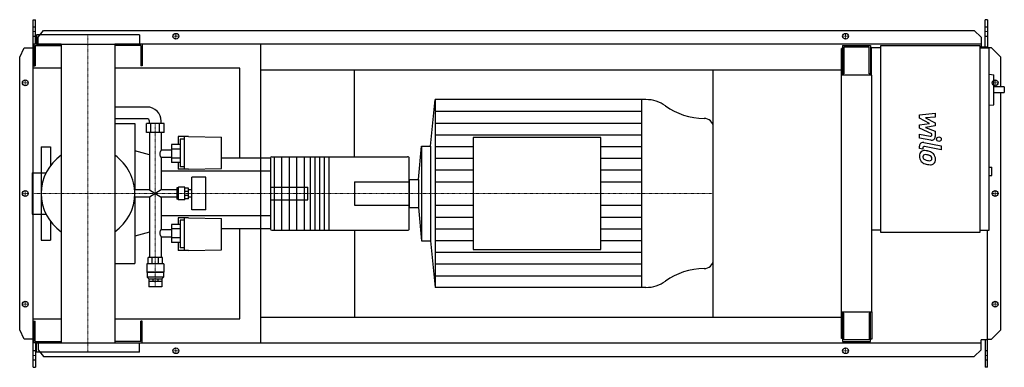
# Model space of a CAD drawing. Extents: x -146 to 1960, y -372 to 372.
import ezdxf

# ---------------------------------------------------------------- set-up
doc = ezdxf.new("R2010")
doc.units = 0
doc.linetypes.add('DASHDOT', pattern=[1, 0.5, -0.25, 0, -0.25])
doc.layers.get('0').update_dxf_attribs({"color": 124})
doc.layers.add('CP_AXIS', color=143, linetype='DASHDOT', lineweight=18)
doc.layers.add('CP_DETAL', color=33, linetype='Continuous')
doc.layers.add('cp_hidde', color=203, linetype='Continuous')

msp = doc.modelspace()

# ---------------------------------------------------------------- linework, layer by layer
for p, q in [((-117, 372), (-112.3, 372)), ((-117, -372), (-117, 372)), ((-112.3, 319.5), (-112.3, 372)), ((1923.4, 372), (1918.4, 372)), ((1918.4, 313.5), (1918.4, 372)), ((1923.4, 372), (1923.4, 311.5)), ((110, 339.5), (-110, 339.5)), ((-110, 339.5), (-110, 319.5)), ((-106.3, 334.6), (-95.1, 349.1)), ((-95.1, 349.1), (1895.1, 349.1)), ((110, 339.5), (110, 319.5)), ((1895.1, 349.1), (1910.3, 334.6)), ((-57.2, 319.5), (-116, 319.5)), ((-116, 319.5), (-116, 273.5)), ((-113, 316.5), (-57.2, 316.5)), ((-113, 316.5), (-113, 273.5)), ((-110, 319.5), (110, 319.5)), ((-106.3, 319.5), (-106.3, 334.6)), ((-57.2, 319.5), (-57.2, -319.5)), ((1910.3, 319.5), (57.1, 319.5)), ((57.1, 319.5), (57.1, -319.5)), ((113, 316.5), (57.1, 316.5)), ((113, 316.5), (113, 273.5)), ((116, 319.5), (116, 273.5)), ((370, -319.5), (370, 319.5)), ((1613.5, 316.5), (1673.1, 316.5)), ((1613.5, 316.5), (1613.5, 253.2)), ((1673.1, 316.5), (1673.1, 253.2)), ((1695.2, 316.5), (1907.2, 316.5)), ((1695.2, -83.5), (1695.2, 316.5)), ((1907.2, 316.5), (1907.2, -83.5)), ((1910.3, 334.6), (1910.3, 313.5)), ((-146, 291.5), (-136.3, 312)), ((-136.3, 312), (-117, 312)), ((1613.5, 310.5), (1611, 310.5)), ((1611, -310.5), (1611, 310.5)), ((1670.3, 313.5), (1616.3, 313.5)), ((1616.3, 313.5), (1616.3, 256.3)), ((1670.3, 256.3), (1670.3, 313.5)), ((1673.1, 300.5), (1675, 300.5)), ((1675, 311.5), (1675, 253.2)), ((1695.2, 311.5), (1675, 311.5)), ((1923.4, 313.5), (1907.2, 313.5)), ((1907.2, 311.5), (1927.4, 311.5)), ((1932, 312), (1923.4, 312)), ((1927.4, -78.5), (1927.4, 311.5)), ((1952, 291.5), (1932, 312)), ((-146, -291.5), (-146, 291.5)), ((1952, 228.1), (1952, 291.5)), ((-57.2, 268), (-117, 268)), ((-117, -268), (-117, 268)), ((-116, 273.5), (-113, 273.5)), ((324.7, 268), (57.1, 268)), ((116, 273.5), (113, 273.5)), ((324.7, 75.7), (324.7, 268)), ((370, 264.5), (1611, 264.5)), ((570, 78.5), (570, 264.5)), ((1337, -264.5), (1337, 264.5)), ((1676, 253.2), (1611, 253.2)), ((1616.3, 256.3), (1613.5, 256.3)), ((1673.1, 256.3), (1670.3, 256.3)), ((1676, -253.2), (1676, 253.2)), ((1927.4, 255.3), (1937.2, 254.2)), ((1937.2, 190), (1937.2, 254.2)), ((1959.5, 228.1), (1937.2, 228.1)), ((1937.2, 216.1), (1959.5, 216.1)), ((1952, -291.5), (1952, 216.1)), ((1959.5, 228.1), (1959.5, 216.1)), ((732.8, 101), (742.3, 201)), ((1193.2, 201), (742.3, 201)), ((742.3, 201), (742.3, -201)), ((1183.6, 201), (1183.6, -201)), ((1927.4, 188.9), (1937.2, 190)), ((126.4, 185), (57.1, 185)), ((126.4, 160), (57.1, 160)), ((57.1, 150), (100.5, 150)), ((100.5, 150), (100.5, 7.8)), ((162.7, 150), (125.4, 150)), ((125.4, 130.2), (125.4, 150)), ((131.4, 150), (131.4, 155)), ((134.7, 130.2), (134.7, 150)), ((153.3, 130.2), (153.3, 150)), ((156.6, 150), (156.6, 155)), ((162.7, 130.2), (162.7, 150)), ((162.7, 130.2), (125.4, 130.2)), ((131.4, 130.2), (131.4, 7.8)), ((156.6, 130.2), (156.6, 92.4)), ((1337, -142.8), (1337, 142.8)), ((192.9, 122.1), (192.9, 105)), ((215.1, 122.1), (192.9, 122.1)), ((197, 116.2), (197, 57.2)), ((206.1, 116.2), (197, 116.2)), ((206.1, 52.1), (206.1, 122.1)), ((215.1, 122.1), (285.7, 120.5)), ((285.7, 53.5), (285.7, 120.5)), ((823.7, 119.9), (823.7, -119.9)), ((1096.9, 119.9), (823.7, 119.9)), ((1096.9, -119.9), (1096.9, 119.9)), ((-100, 100), (-100, 44.5)), ((-100, 100), (-80, 100)), ((-80, 100), (-80, 60)), ((131.4, 83), (100.5, 91)), ((178.3, 92.4), (156.6, 92.4)), ((197, 105), (178.3, 105)), ((178.3, 105), (178.3, 66.6)), ((197, 94.7), (178.3, 94.7)), ((706.6, 30.3), (713.3, 101)), ((713.3, 101), (713.3, -101)), ((713.3, 101), (732.8, 101)), ((732.8, 101), (732.8, -101)), ((156.6, 77.4), (156.6, 7.8)), ((178.3, 77.4), (156.6, 77.4)), ((197, 75.3), (178.3, 75.3)), ((197, 66.6), (178.3, 66.6)), ((192.9, 66.6), (192.9, 52.1)), ((390, 75.7), (285.7, 75.7)), ((390, 76.2), (390, -76.2)), ((393.2, 78.5), (683.2, 78.5)), ((398, 78.5), (398, -78.5)), ((414, 78.5), (414, -78.5)), ((430, 78.5), (430, -78.5)), ((446, 78.5), (446, -78.5)), ((462, 78.5), (462, -78.5)), ((475, 78.5), (475, -78.5)), ((485, 78.5), (485, -78.5)), ((495, 78.5), (495, -78.5)), ((505, 78.5), (505, -78.5)), ((515, 78.5), (515, -78.5)), ((687.1, -76.2), (687.1, 76.2)), ((-119.4, 44.5), (-119.4, -44.5)), ((-119.4, 44.5), (-89.6, 44.5)), ((390, 47.6), (156.6, 47.6)), ((215.1, 52.1), (192.9, 52.1)), ((206.1, 57.2), (197, 57.2)), ((215.1, 52.1), (285.7, 53.5)), ((1927.4, 56.7), (1932.5, 56.7)), ((1932.5, 38.7), (1932.5, 56.7)), ((222.2, -34.8), (222.2, 34.8)), ((252, 34.8), (222.2, 34.8)), ((252, -34.8), (252, 34.8)), ((687.1, 30.3), (706.6, 30.3)), ((687.1, 30.3), (687.1, -30.3)), ((706.6, 30.3), (706.6, -30.3)), ((1927.4, 38.7), (1932.5, 38.7)), ((131.4, 7.8), (99.7, 7.8)), ((131.4, 7.8), (156.6, -7.8)), ((156.6, 7.8), (131.4, -7.8)), ((190.3, 7.8), (156.6, 7.8)), ((192.4, 12.3), (190.3, 12.3)), ((190.3, 12.3), (190.3, -12.3)), ((192.4, 12.3), (193.5, 13.5)), ((192.4, -12.3), (192.4, 12.3)), ((193.5, -13.5), (193.5, 13.5)), ((207.1, 13.5), (193.5, 13.5)), ((207.1, -13.5), (207.1, 13.5)), ((215.1, 11.2), (207.1, 11.2)), ((215.1, 4.6), (207.1, 4.6)), ((215.1, -11.2), (215.1, 11.2)), ((222.2, 7.8), (215.1, 7.8)), ((131.4, -7.8), (99.7, -7.8)), ((100.5, -7.8), (100.5, -150)), ((131.4, -7.8), (131.4, -137.3)), ((156.6, -7.8), (156.6, -77.4)), ((190.3, -7.8), (156.6, -7.8)), ((192.4, -12.3), (190.3, -12.3)), ((192.4, -12.3), (193.5, -13.5)), ((207.1, -13.5), (193.5, -13.5)), ((215.1, -4.6), (207.1, -4.6)), ((215.1, -11.2), (207.1, -11.2)), ((222.2, -7.8), (215.1, -7.8)), ((252, -34.8), (222.2, -34.8)), ((687.1, -30.3), (706.6, -30.3)), ((706.6, -30.3), (713.3, -101)), ((-119.4, -44.5), (-89.6, -44.5)), ((-100, -44.5), (-100, -100)), ((-80, -60), (-80, -100)), ((390, -47.6), (156.6, -47.6)), ((192.9, -52.1), (192.9, -66.6)), ((215.1, -52.1), (192.9, -52.1)), ((197, -57.2), (197, -116.2)), ((206.1, -57.2), (197, -57.2)), ((206.1, -122.1), (206.1, -52.1)), ((215.1, -52.1), (285.7, -53.5)), ((285.7, -120.5), (285.7, -53.5)), ((131.4, -83), (100.5, -91)), ((156.6, -77.4), (178.3, -77.4)), ((197, -66.6), (178.3, -66.6)), ((178.3, -66.6), (178.3, -105)), ((197, -75.3), (178.3, -75.3)), ((390, -75.7), (285.7, -75.7)), ((324.7, -268), (324.7, -75.7)), ((393.2, -78.5), (683.2, -78.5)), ((570, -78.5), (570, -264.5)), ((1695.2, -78.5), (1676, -78.5)), ((1907.2, -83.5), (1695.2, -83.5)), ((1907.2, -78.5), (1927.4, -78.5)), ((1923.4, -372), (1923.4, -78.5)), ((-100, -100), (-80, -100)), ((156.6, -92.4), (156.6, -137.3)), ((156.6, -92.4), (178.3, -92.4)), ((197, -94.7), (178.3, -94.7)), ((197, -105), (178.3, -105)), ((192.9, -105), (192.9, -122.1)), ((713.3, -101), (732.8, -101)), ((732.8, -101), (742.3, -201)), ((215.1, -122.1), (192.9, -122.1)), ((206.1, -116.2), (197, -116.2)), ((215.1, -122.1), (285.7, -120.5)), ((823.7, -119.9), (1096.9, -119.9)), ((159.7, -137.3), (128.4, -137.3)), ((128.4, -150.4), (128.4, -137.3)), ((137.6, -150.4), (137.6, -137.3)), ((150.5, -150.4), (150.5, -137.3)), ((159.7, -150.4), (159.7, -137.3)), ((57.1, -150), (100.5, -150)), ((162.2, -150.4), (125.9, -150.4)), ((125.9, -150.4), (125.9, -168.4)), ((162.2, -168.4), (125.9, -168.4)), ((126.9, -169.2), (125.9, -168.4)), ((161.2, -169.2), (162.2, -168.4)), ((162.2, -150.4), (162.2, -168.4)), ((161.2, -169.2), (126.9, -169.2)), ((126.9, -169.2), (126.9, -179.2)), ((161.2, -179.2), (126.9, -179.2)), ((130.4, -182.4), (126.9, -179.2)), ((130.4, -182.4), (157.6, -182.4)), ((130.4, -182.4), (130.4, -187.4)), ((130.5, -187.4), (157.6, -187.4)), ((130.5, -187.4), (130.5, -199.4)), ((138.4, -182.4), (138.4, -187.4)), ((149.7, -182.4), (149.7, -187.4)), ((157.6, -182.4), (161.2, -179.2)), ((157.6, -182.4), (157.6, -187.4)), ((157.6, -187.4), (157.6, -199.4)), ((161.2, -169.2), (161.2, -179.2)), ((157.6, -199.4), (130.5, -199.4)), ((1193.2, -201), (742.3, -201)), ((-117, -268), (-57.2, -268)), ((-116, -319.5), (-116, -273.5)), ((-116, -273.5), (-113, -273.5)), ((-113, -316.5), (-113, -273.5)), ((57.1, -268), (324.7, -268)), ((116, -273.5), (113, -273.5)), ((113, -316.5), (113, -273.5)), ((116, -319.5), (116, -273.5)), ((370, -264.5), (1611, -264.5)), ((1611, -253.2), (1676, -253.2)), ((1613.5, -253.2), (1613.5, -316.5)), ((1616.3, -256.3), (1613.5, -256.3)), ((1616.3, -313.5), (1616.3, -256.3)), ((1670.3, -256.3), (1670.3, -313.5)), ((1673.1, -256.3), (1670.3, -256.3)), ((1673.1, -316.5), (1673.1, -253.2)), ((1676, -253.2), (1676, -311.5)), ((-136.3, -312), (-146, -291.5)), ((1932, -312), (1952, -291.5)), ((-117, -312), (-136.3, -312)), ((1613.5, -310.5), (1611, -310.5)), ((1670.3, -313.5), (1616.3, -313.5)), ((1676, -311.5), (1673.1, -311.5)), ((1910.3, -334.6), (1910.3, -313.5)), ((1923.4, -313.5), (1910.3, -313.5)), ((1918.4, -313.5), (1918.4, -372)), ((1923.4, -312), (1932, -312)), ((-57.2, -319.5), (-116, -319.5)), ((-113, -316.5), (-57.2, -316.5)), ((-112.3, -319.5), (-112.3, -372)), ((-110, -319.5), (110, -319.5)), ((-110, -339.5), (-110, -319.5)), ((-106.3, -319.5), (-106.3, -334.6)), ((-106.3, -334.6), (-95.1, -349.1)), ((113, -316.5), (57.1, -316.5)), ((57.1, -319.5), (1910.3, -319.5)), ((110, -339.5), (110, -319.5)), ((1613.5, -316.5), (1673.1, -316.5)), ((1895.1, -349.1), (1910.3, -334.6)), ((110, -339.5), (-110, -339.5)), ((-95.1, -349.1), (1895.1, -349.1)), ((-117, -372), (-112.3, -372)), ((1923.4, -372), (1918.4, -372))]:
    msp.add_line(p, q)
for centre in [(188, 336.5), (1620, 336.5), (-134, 237), (1940, 237), (-134, 0), (1940, 0), (-134, -237), (1940, -237), (188, -336.5), (1620, -336.5)]:
    msp.add_circle(centre, 6.25)
for start, end in [(124.8549, 180.0008), (359, 55.1451), (179.9992, 235.1451), (304.8549, 0)]:
    msp.add_arc((0, 0), 100, start, end)
for centre, major_axis, ratio, start_param, end_param in [((1193.2, 139), (-67.1, 0), 0.923673, -2.240773, -1.570796), ((126.4, 155), (-30.3, 0), 0.991405, -3.141593, -1.570796), ((1318.2, 284.8), (-134.2, 0), 0.923673, 0.90082, 1.56606), ((126.4, 155), (-5.04, 0), 0.991405, -3.141593, -1.570796), ((1317.5, 142.8), (-19.5, 0), 0.923673, -3.141593, -1.575532), ((161.4, 84.4), (0, 10.1), 0.76328, 0.666194, 1.570796), ((161.4, 84.4), (0, 9.01), 0.853998, 1.570796, 2.475398), ((393.2, 76.2), (-3.2, 0), 0.700637, -1.570796, 0), ((683.2, 76.2), (-3.9, 0), 0.574395, -3.141593, -1.570796), ((161.4, -84.4), (0, 9.01), 0.853998, 0.666194, 1.570796), ((393.2, -76.2), (-3.2, 0), 0.700637, 0, 1.570796), ((683.2, -76.2), (-3.9, 0), 0.574395, 1.570796, 3.141593), ((161.4, -84.4), (0, 10.1), 0.76328, 1.570796, 2.475398), ((1317.5, -142.8), (-19.5, 0), 0.923673, 1.575532, 3.141593), ((1318.2, -284.8), (-134.2, 0), 0.923673, -1.56606, -0.90082), ((1193.2, -139), (-67.1, 0), 0.923673, 1.570796, 2.240773)]:
    msp.add_ellipse(centre, major_axis=major_axis, ratio=ratio, start_param=start_param, end_param=end_param)
at = {"layer": 'CP_AXIS'}
for p, q in [((-117, 346.6), (-112.3, 346.6)), ((0, 339.5), (0, -339.5)), ((188, 330.3), (188, 342.8)), ((1620, 330.3), (1620, 342.8)), ((1918.4, 346.6), (1923.4, 346.6)), ((181.2, 336.5), (194.2, 336.5)), ((1613.8, 336.5), (1626.2, 336.5)), ((-127.8, 237), (-140.2, 237)), ((-134, 230.8), (-134, 243.3)), ((1933.8, 237), (1946.2, 237)), ((1940, 230.8), (1940, 243.3)), ((144, -199.4), (144, 150)), ((-127.8, 0), (-140.2, 0)), ((-134, -6.2), (-134, 6.3)), ((-119.4, 0), (570, 0)), ((570, 0), (1337, 0)), ((1933.8, 0), (1946.2, 0)), ((1940, -6.2), (1940, 6.3)), ((-134, -243.2), (-134, -230.7)), ((1940, -243.2), (1940, -230.7)), ((-127.8, -237), (-140.2, -237)), ((1933.8, -237), (1946.2, -237)), ((181.2, -336.5), (194.2, -336.5)), ((188, -342.8), (188, -330.3)), ((1613.8, -336.5), (1626.2, -336.5)), ((1620, -342.8), (1620, -330.3)), ((-117, -346.6), (-112.3, -346.6)), ((1918.4, -346.6), (1923.4, -346.6))]:
    msp.add_line(p, q, dxfattribs=at)
at = {"layer": 'CP_DETAL'}
for p, q in [((742.3, 175.9), (1183.6, 175.9)), ((1778.2, 168.5), (1811.9, 172)), ((1778.2, 161.1), (1778.2, 168.5)), ((1811.9, 172), (1811.9, 163.3)), ((742.3, 150.8), (1183.6, 150.8)), ((1799.3, 149.9), (1778.2, 161.1)), ((1778.2, 147), (1799.3, 149.9)), ((1811.9, 163.3), (1791, 162)), ((1791, 162), (1811.9, 151)), ((1811.9, 151), (1811.9, 144.5)), ((1778.1, 127), (1801.2, 122.6)), ((1778.1, 118.6), (1778.1, 127)), ((1778.2, 139.6), (1778.2, 147)), ((1804.8, 127.5), (1778.2, 139.6)), ((1811.9, 144.5), (1791, 141.6)), ((1791, 141.6), (1811.9, 133.2)), ((1804.8, 125.6), (1804.8, 127.5)), ((1811.9, 133.2), (1811.9, 121.8)), ((742.3, 125.6), (1183.6, 125.6)), ((1802.4, 114), (1778.1, 118.6)), ((1787.7, 109.2), (1824.3, 102.1)), ((742.3, 100.5), (823.7, 100.5)), ((1096.9, 100.5), (1183.6, 100.5)), ((1778.2, 96.5), (1778.2, 101.4)), ((1785.3, 95.1), (1778.2, 96.5)), ((1785.3, 97.6), (1785.3, 95.1)), ((1824.3, 93.7), (1788.9, 100.6)), ((1824.3, 102.1), (1824.3, 93.7)), ((742.3, 75.4), (823.7, 75.4)), ((1096.9, 75.4), (1183.6, 75.4)), ((742.3, 50.3), (823.7, 50.3)), ((1096.9, 50.3), (1183.6, 50.3)), ((742.3, 25.1), (823.7, 25.1)), ((1096.9, 25.1), (1183.6, 25.1)), ((742.3, -25.1), (823.7, -25.1)), ((1096.9, -25.1), (1183.6, -25.1)), ((742.3, -50.3), (823.7, -50.3)), ((1096.9, -50.3), (1183.6, -50.3)), ((742.3, -75.4), (823.7, -75.4)), ((1096.9, -75.4), (1183.6, -75.4)), ((742.3, -100.5), (823.7, -100.5)), ((1096.9, -100.5), (1183.6, -100.5)), ((742.3, -125.6), (1183.6, -125.6)), ((742.3, -150.8), (1183.6, -150.8)), ((742.3, -175.9), (1183.6, -175.9))]:
    msp.add_line(p, q, dxfattribs=at)
msp.add_circle((1819.8, 116.3), 5, dxfattribs=at)
for centre, radius, start, end in [((1786.2, 101.4), 8, 79.0042, 180), ((1801.8, 125.6), 3, 259.1282, 0.0361), ((1803.9, 121.8), 8, 259.1463, 0.1097), ((1789.1, 80.9), 11.3, 129.1176, 184.2411), ((1788.2, 81.3), 10.5, 83.443, 126.7902), ((1788.3, 97.6), 3, 79.0041, 180), ((1787, 51.7), 40.1, 78.3333, 86.5259), ((1790.5, 61.7), 29.6, 63.1115, 81.0742), ((1796.2, 74.4), 15.7, 40.4936, 60.8647), ((1795.5, 73.5), 16.8, 359.3287, 41.1984), ((1795, 79.9), 17.2, 179.6738, 220.639), ((1794.5, 79.7), 16.7, 221.0023, 254.0583), ((1789.6, 78.9), 4.25, 130.254, 184.7357), ((1800.2, 79.7), 14.9, 184.1845, 192.2301), ((1791.6, 78.3), 6.2, 197.2372, 220.2783), ((1789.9, 77.9), 5.28, 83.0647, 125.6723), ((1792.6, 79.3), 7.61, 221.1381, 244.8162), ((1799.4, 95.8), 25.4, 246.5302, 260.0633), ((1804.4, 111.1), 49.6, 253.0634, 259.1605), ((1788.9, 54.1), 29.1, 77.8511, 86.8316), ((1786.5, 37.5), 45.9, 75.0104, 79.1866), ((1801, 102.3), 32.1, 259.3761, 268.4794), ((1796.5, 72.9), 9.07, 42.3225, 78.5446), ((1800.3, 75.2), 5.04, 268.4755, 305.933), ((1802, 71.8), 10.2, 267.2175, 306.9176), ((1798.5, 75), 6.2, 358.6944, 40.5967), ((1800.9, 74), 3.72, 308.8919, 338.6227), ((1799.1, 74.7), 5.66, 339.364, 1.2833), ((1800.7, 72.6), 11.6, 309.8625, 3.7877), ((1802.2, 95.6), 34, 257.7846, 268.7587)]:
    msp.add_arc(centre, radius, start, end, dxfattribs=at)
at = {"layer": 'cp_hidde'}
for p, q in [((-117, 356.7), (-112.3, 356.7)), ((-117, 337), (-112.3, 337)), ((1918.4, 356.7), (1923.4, 356.7)), ((1918.4, 337), (1923.4, 337)), ((-100, 44.5), (-100, -44.5)), ((570, 25.2), (570, -25.2)), ((570, 25.2), (687.1, 25.2)), ((390, 13.5), (470, 13.5)), ((470, -13.5), (470, 13.5)), ((390, -13.5), (470, -13.5)), ((570, -25.2), (687.1, -25.2)), ((-112.3, -337), (-117, -337)), ((-112.3, -356.7), (-117, -356.7)), ((1923.4, -337), (1918.4, -337)), ((1923.4, -356.7), (1918.4, -356.7))]:
    msp.add_line(p, q, dxfattribs=at)

doc.saveas('drawing.dxf')
